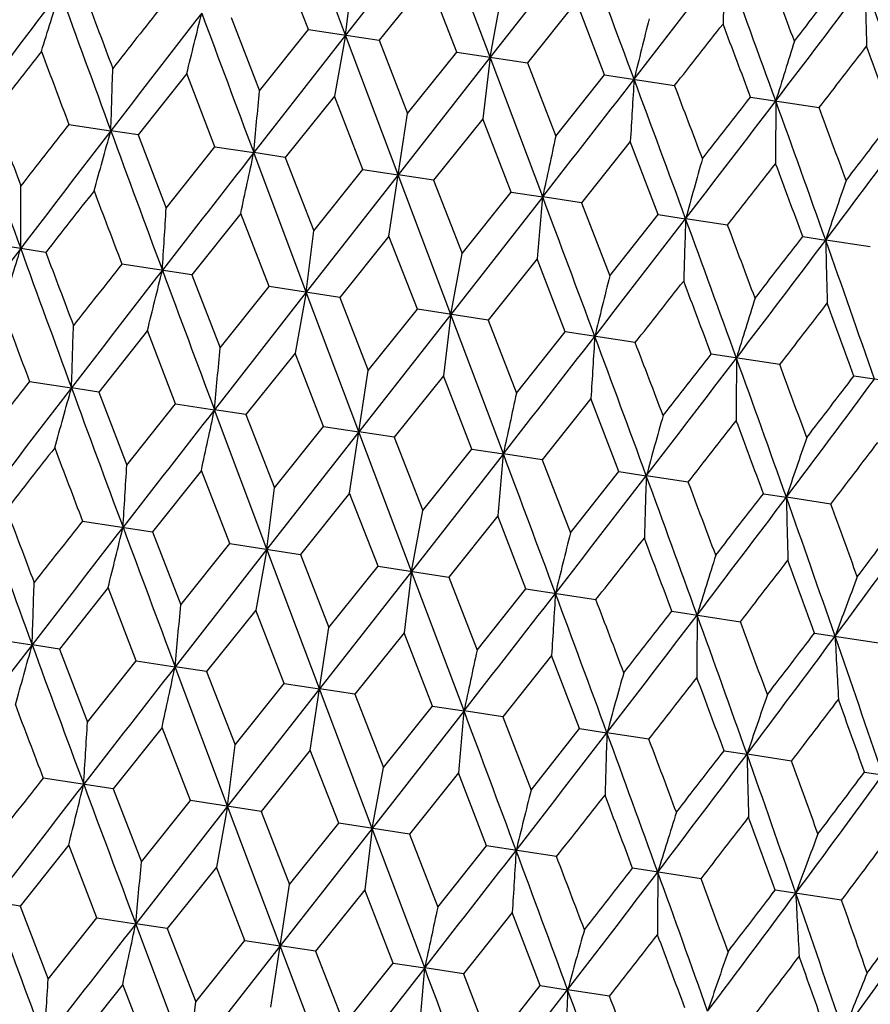
# Model space of a CAD drawing. Units: inches. Extents: x 0 to 11, y 0 to 8.5.
# Drawn here: x 3.6 to 3.7, y 5.1 to 5.2 of the extents above; entities that cross this region are included whole.
import ezdxf

# ---------------------------------------------------------------- set-up
doc = ezdxf.new("R2010")
doc.units = ezdxf.units.IN
doc.header["$LTSCALE"] = 0.605
doc.header["$MEASUREMENT"] = 0
doc.layers.get('0').update_dxf_attribs({"linetype": 'CONTINUOUS'})

msp = doc.modelspace()

# ---------------------------------------------------------------- linework, layer by layer
at = {"color": 7, "linetype": 'CONTINUOUS'}
for p, q in [((3.6061070358, 5.2032974029), (3.5985382194, 5.2234334968)), ((3.619377767, 5.2202445979), (3.6061070358, 5.2032974029)), ((3.6269733314, 5.200104411), (3.619377767, 5.2202445979)), ((3.6402173146, 5.217055699), (3.6269733314, 5.200104411)), ((3.600744843, 5.2041179203), (3.5966491734, 5.2146757614)), ((3.6061070358, 5.2032974029), (3.6071911948, 5.212178449)), ((3.6180250857, 5.2114047872), (3.6109383808, 5.2025580901)), ((3.6221419824, 5.2008436979), (3.6180250857, 5.2114047872)), ((3.6269733314, 5.200104411), (3.6285945781, 5.2089032711)), ((3.6394009979, 5.208133813), (3.6323355202, 5.1992838677)), ((3.6434816397, 5.1975782714), (3.6394009979, 5.208133813)), ((3.5895987235, 5.2058235165), (3.593679347, 5.1952678576)), ((3.593679347, 5.1952678576), (3.600744843, 5.2041179203)), ((3.600744843, 5.2041179203), (3.6109383808, 5.2025580898)), ((3.6061070358, 5.2032974029), (3.5928630373, 5.1863460835)), ((3.6061070358, 5.2032974029), (3.6044858004, 5.1944986173)), ((3.6137025951, 5.183157183), (3.6061070358, 5.2032974029)), ((3.6109383808, 5.2025580901), (3.6150552593, 5.1919968834)), ((3.6269733314, 5.200104411), (3.6137025951, 5.183157183)), ((3.6150552593, 5.1919968834), (3.6221419824, 5.2008436979)), ((3.6221419824, 5.2008436979), (3.6323355202, 5.1992838674)), ((3.6269733314, 5.200104411), (3.6258891837, 5.1912234394)), ((3.6345421528, 5.1799682826), (3.6269733314, 5.200104411)), ((3.6323355202, 5.1992838677), (3.6364311715, 5.1887259092)), ((3.583192231, 5.1977569913), (3.5761809402, 5.1888986661)), ((3.5872561833, 5.1872039162), (3.583192231, 5.1977569913)), ((3.6364311715, 5.1887259092), (3.6434816397, 5.1975782714)), ((3.6434816397, 5.1975782714), (3.653570578, 5.1960344469)), ((3.6044858005, 5.1944986173), (3.5974096109, 5.185650223)), ((3.6085996794, 5.1839379024), (3.6044858005, 5.1944986173)), ((3.6645448412, 5.1943551487), (3.6744256539, 5.1928431719)), ((3.6123500421, 5.1743182098), (3.6150552593, 5.1919968834)), ((3.6258891838, 5.1912234394), (3.6188054696, 5.1823761965)), ((3.629995538, 5.1806638759), (3.6258891838, 5.1912234394)), ((3.5661840631, 5.1904284037), (3.5722373217, 5.1895022615)), ((3.57618094, 5.1888986666), (3.5722373217, 5.1895022615)), ((3.5761809402, 5.1888986661), (3.580222236, 5.1783479879)), ((3.580222236, 5.1783479879), (3.5872561833, 5.1872039162)), ((3.5872561833, 5.1872039162), (3.5928630373, 5.1863460835)), ((3.6471827533, 5.1879650654), (3.6401489656, 5.1791101827)), ((3.6512242088, 5.1774154328), (3.6471827533, 5.1879650654)), ((3.5974096107, 5.1856502235), (3.5928630373, 5.1863460835)), ((3.6004317825, 5.1662097427), (3.5928630373, 5.1863460835)), ((3.5974096109, 5.185650223), (3.6015158055, 5.1750896139)), ((3.6137025951, 5.183157183), (3.6004317825, 5.1662097427)), ((3.6015158055, 5.1750896139), (3.6085996794, 5.1839379024)), ((3.6085996794, 5.1839379024), (3.6137025951, 5.183157183)), ((3.6188054693, 5.1823761971), (3.6137025951, 5.183157183)), ((3.6212981636, 5.1630167377), (3.6137025951, 5.183157183)), ((3.6188054696, 5.1823761965), (3.6229191889, 5.171814436)), ((3.6345421528, 5.1799682826), (3.6212981636, 5.1630167377)), ((3.6229191889, 5.171814436), (3.629995538, 5.1806638759)), ((3.629995538, 5.1806638759), (3.6345421528, 5.1799682826)), ((3.6401489653, 5.1791101832), (3.6345421528, 5.1799682826)), ((3.6401489656, 5.1791101827), (3.6442127584, 5.168556062)), ((3.5909741301, 5.1775891835), (3.5839227075, 5.1687360228)), ((3.5950704573, 5.1670301777), (3.5909741301, 5.1775891835)), ((3.6442127584, 5.168556062), (3.6512242088, 5.1774154328)), ((3.6512242088, 5.1774154328), (3.6551678684, 5.1768121046)), ((3.6612210855, 5.1758856957), (3.6551678684, 5.1768121046)), ((3.6004317825, 5.1662097427), (3.6015158055, 5.1750896139)), ((3.6123500423, 5.1743182092), (3.6052623585, 5.1654705974)), ((3.6164675986, 5.163755955), (3.6123500423, 5.1743182092)), ((3.6720678568, 5.1742259065), (3.6753680943, 5.1737210357)), ((3.5628595208, 5.1719591436), (3.5529802945, 5.1734708777)), ((3.6818056014, 5.1727358221), (3.6753680943, 5.1737210357)), ((3.6212981636, 5.1630167377), (3.6229191889, 5.171814436)), ((3.5839227075, 5.1687360231), (3.5738353891, 5.1702795998)), ((3.6337259546, 5.171047235), (3.6266594998, 5.1621963746)), ((3.6378072495, 5.1604905295), (3.6337259546, 5.171047235)), ((3.5839227075, 5.1687360228), (3.5880040361, 5.1581795346)), ((3.5880040361, 5.1581795346), (3.5950704573, 5.1670301777)), ((3.6052623584, 5.1654705977), (3.5950704573, 5.1670301777)), ((3.6004317825, 5.1662097427), (3.5871878163, 5.1492582143)), ((3.6004317825, 5.1662097427), (3.5988107291, 5.1574118606)), ((3.608027354, 5.1460693169), (3.6004317825, 5.1662097427)), ((3.6052623585, 5.1654705974), (3.6093799484, 5.1549085604)), ((3.6212981636, 5.1630167377), (3.608027354, 5.1460693169)), ((3.6093799484, 5.1549085604), (3.6164675986, 5.163755955)), ((3.6266594998, 5.162196375), (3.6164675986, 5.163755955)), ((3.6212981636, 5.1630167377), (3.6202141125, 5.1541366827)), ((3.6288668918, 5.1428804196), (3.6212981636, 5.1630167377)), ((3.6266594998, 5.1621963746), (3.6307558606, 5.1516375862)), ((3.5775171595, 5.1606702346), (3.5705059284, 5.1518110454)), ((3.5815807958, 5.1501163521), (3.5775171595, 5.1606702346)), ((3.6307558606, 5.1516375862), (3.6378072495, 5.1604905295)), ((3.647894568, 5.1589469529), (3.6378072495, 5.1604905295)), ((3.598810729, 5.1574118606), (3.5917346016, 5.1485626019)), ((3.6029242904, 5.1468503385), (3.598810729, 5.1574118606)), ((3.6687496625, 5.155755675), (3.6588704363, 5.157267409)), ((3.6066746414, 5.1372293004), (3.6093799484, 5.1549085604)), ((3.5605086789, 5.1533408391), (3.5665621204, 5.1524143893)), ((3.6202141124, 5.1541366827), (3.6131304607, 5.1452885754)), ((3.6243201495, 5.1435763119), (3.6202141124, 5.1541366827)), ((3.6890107818, 5.1526552881), (3.6794410221, 5.1541196671)), ((3.5705059285, 5.1518110449), (3.5665621204, 5.1524143893)), ((3.5705059284, 5.1518110454), (3.5745472412, 5.1412617307)), ((3.5745472412, 5.1412617307), (3.5815807958, 5.1501163521)), ((3.5815807958, 5.1501163521), (3.5871878163, 5.1492582143)), ((3.6415076819, 5.1508783087), (3.6344739553, 5.1420225617)), ((3.6455488228, 5.1403278685), (3.6415076819, 5.1508783087)), ((3.5917346018, 5.1485626014), (3.5871878163, 5.1492582143)), ((3.5947566258, 5.1291220984), (3.5871878163, 5.1492582143)), ((3.5917346016, 5.1485626019), (3.5958408107, 5.1380033567)), ((3.608027354, 5.1460693169), (3.5947566258, 5.1291220984)), ((3.5958408107, 5.1380033567), (3.6029242904, 5.1468503385)), ((3.6029242904, 5.1468503385), (3.608027354, 5.1460693169)), ((3.613130461, 5.1452885749), (3.608027354, 5.1460693169)), ((3.6156229085, 5.1259291084), (3.608027354, 5.1460693169)), ((3.6131304607, 5.1452885754), (3.617244194, 5.1347281788)), ((3.6288668918, 5.1428804196), (3.6156229085, 5.1259291084)), ((3.617244194, 5.1347281788), (3.6243201495, 5.1435763119)), ((3.6243201495, 5.1435763119), (3.6288668918, 5.1428804196)), ((3.6344739556, 5.1420225613), (3.6288668918, 5.1428804196)), ((3.6344739553, 5.1420225617), (3.6385377635, 5.1314698048)), ((3.585298729, 5.140500275), (3.5782484278, 5.1316481927)), ((3.5893943047, 5.1299426335), (3.585298729, 5.140500275)), ((3.6385377635, 5.1314698048), (3.6455488228, 5.1403278685)), ((3.6455488228, 5.1403278685), (3.6494925877, 5.1397242446)), ((3.6555460725, 5.1387980743), (3.6494925877, 5.1397242446)), ((3.5947566258, 5.1291220984), (3.5958408107, 5.1380033567)), ((3.6066746413, 5.1372293008), (3.5995880861, 5.1283827661)), ((3.6107914438, 5.1266684111), (3.6066746413, 5.1372293008)), ((3.6663924752, 5.1371383414), (3.6696927942, 5.1366331786)), ((3.6761305833, 5.1356482015), (3.6696927942, 5.1366331786)), ((3.6156229085, 5.1259291084), (3.617244194, 5.1347281788)), ((3.5681592484, 5.1331920537), (3.5782484279, 5.1316481923)), ((3.6280505535, 5.1339583266), (3.6209852251, 5.1251085438)), ((3.632131102, 5.1234029845), (3.6280505535, 5.1339583266)), ((3.5782484278, 5.1316481927), (3.5823289591, 5.1210927404)), ((3.5947566258, 5.1291220984), (3.5815126318, 5.1121707918)), ((3.5823289591, 5.1210927404), (3.5893943047, 5.1299426335)), ((3.5893943047, 5.1299426335), (3.5995880862, 5.1283827657)), ((3.5947566258, 5.1291220984), (3.5931353527, 5.1203231093)), ((3.6023521807, 5.1089818927), (3.5947566258, 5.1291220984)), ((3.5995880861, 5.1283827661), (3.6037048714, 5.1178217662)), ((3.6156229085, 5.1259291084), (3.6023521807, 5.1089818927)), ((3.6037048714, 5.1178217662), (3.6107914438, 5.1266684111)), ((3.6107914438, 5.1266684111), (3.6209852253, 5.1251085434)), ((3.6156229085, 5.1259291084), (3.614538736, 5.1170479314)), ((3.6231917295, 5.1057929936), (3.6156229085, 5.1259291084)), ((3.6209852251, 5.1251085438), (3.6250807836, 5.114550792)), ((3.5718417832, 5.1235814834), (3.5648306093, 5.1147233478)), ((3.5759056802, 5.1130286241), (3.5718417832, 5.1235814834)), ((3.6250807836, 5.114550792), (3.632131102, 5.1234029845)), ((3.632131102, 5.1234029845), (3.6422202816, 5.1218591231)), ((3.5931353527, 5.1203231094), (3.5860592812, 5.1114749045)), ((3.5972491756, 5.1097626103), (3.5931353527, 5.1203231094)), ((3.6531943057, 5.1201798615), (3.6630753547, 5.1186678485)), ((3.6009996151, 5.1001428375), (3.6037048714, 5.1178217662)), ((3.5548335615, 5.1162531113), (3.560886925, 5.1153269685)), ((3.614538736, 5.1170479315), (3.60745514, 5.108200878)), ((3.6186450345, 5.1064885838), (3.614538736, 5.1170479315)), ((3.6737649179, 5.1170321155), (3.6833364433, 5.1155674663)), ((3.5648306092, 5.1147233481), (3.560886925, 5.1153269685)), ((3.5648306093, 5.1147233478), (3.5688718342, 5.1041727797)), ((3.6358323055, 5.1137895575), (3.6287986354, 5.1049348643)), ((3.6398737064, 5.1032401406), (3.6358323055, 5.1137895575)), ((3.5688718342, 5.1041727797), (3.5759056802, 5.1130286241)), ((3.5759056802, 5.1130286241), (3.5815126318, 5.1121707918)), ((3.5860592811, 5.1114749048), (3.5815126318, 5.1121707918)), ((3.589081377, 5.092034515), (3.5815126318, 5.1121707918)), ((3.5860592812, 5.1114749045), (3.5901654037, 5.1009144057)), ((3.6023521807, 5.1089818927), (3.589081377, 5.092034515)), ((3.5901654037, 5.1009144057), (3.5972491756, 5.1097626103)), ((3.5972491756, 5.1097626103), (3.6023521807, 5.1089818927)), ((3.6074551399, 5.1082008783), (3.6023521807, 5.1089818927)), ((3.6099477594, 5.0888415098), (3.6023521807, 5.1089818927)), ((3.60745514, 5.108200878), (3.611568787, 5.0976392278)), ((3.611568787, 5.0976392278), (3.6186450345, 5.1064885838)), ((3.6186450345, 5.1064885838), (3.6231917295, 5.1057929936)), ((3.6231917295, 5.1057929936), (3.6099477594, 5.0888415098)), ((3.6287986352, 5.1049348646), (3.6231917295, 5.1057929936)), ((3.6287986354, 5.1049348643), (3.6328623565, 5.0943808538)), ((3.579623703, 5.1034138113), (3.5725722913, 5.0945607695)), ((3.5837200557, 5.0928549222), (3.579623703, 5.1034138113)), ((3.6328623565, 5.0943808538), (3.6398737064, 5.1032401406)), ((3.6398737064, 5.1032401406), (3.6438174363, 5.102636817)), ((3.6498707539, 5.1017103773), (3.6438174363, 5.102636817)), ((3.589081377, 5.092034515), (3.5901654037, 5.1009144057)), ((3.6009996153, 5.1001428371), (3.5939119422, 5.0912953441)), ((3.6051171971, 5.0895806995), (3.6009996153, 5.1001428371)), ((3.6607173564, 5.1000506139), (3.6640176535, 5.0995457494)), ((3.6704552675, 5.0985605041), (3.6640176535, 5.0995457494)), ((3.6099477594, 5.0888415098), (3.611568787, 5.0976392278)), ((3.5725722913, 5.0945607699), (3.5624849874, 5.0961043443)), ((3.6223755275, 5.0968718629), (3.6153090836, 5.0880211214)), ((3.6264568479, 5.086315274), (3.6223755275, 5.0968718629)), ((3.6809621005, 5.0969527327), (3.6835850995, 5.0965515094)), ((3.5725722913, 5.0945607695), (3.5766536096, 5.0840041654)), ((3.589081377, 5.092034515), (3.5758374067, 5.0750830836)), ((3.5766536096, 5.0840041654), (3.5837200557, 5.0928549222)), ((3.5939119421, 5.0912953445), (3.5837200557, 5.0928549222)), ((3.589081377, 5.092034515), (3.5874603475, 5.0832367847)), ((3.5966769636, 5.0718941833), (3.589081377, 5.092034515)), ((3.5939119422, 5.0912953441), (3.5980295219, 5.0807331912)), ((3.5980295219, 5.0807331912), (3.6051171971, 5.0895806995)), ((3.6153090834, 5.0880211217), (3.6051171971, 5.0895806995)), ((3.6099477594, 5.0888415098), (3.5966769636, 5.0718941833)), ((3.6099477594, 5.0888415098), (3.6088637309, 5.0799616068)), ((3.6175165206, 5.0687052829), (3.6099477594, 5.0888415098)), ((3.6153090836, 5.0880211214), (3.6194054341, 5.077462217)), ((3.566166778, 5.0864951587), (3.5591553586, 5.0776359028)), ((3.5702305752, 5.0759411564), (3.566166778, 5.0864951587)), ((3.6194054341, 5.077462217), (3.6264568479, 5.086315274)), ((3.6365441517, 5.0847716997), (3.6264568479, 5.086315274)), ((3.5874603475, 5.0832367847), (3.5803840295, 5.0743874597)), ((3.5915740711, 5.0726751425), (3.5874603475, 5.0832367847)), ((3.6573992464, 5.0815804217), (3.6475200345, 5.0830921536)), ((3.5953243187, 5.0630546094), (3.5980295219, 5.0807331912)), ((3.6088637308, 5.0799616068), (3.6017798882, 5.0711134333)), ((3.6129699298, 5.0694011161), (3.6088637308, 5.0799616068)), ((3.6776603659, 5.0784800348), (3.6680906201, 5.0799444117)), ((3.5591553586, 5.0776359026), (3.5552116918, 5.0782392615)), ((3.5591553586, 5.0776359028), (3.5631967835, 5.0670861573)), ((3.6301573003, 5.0767032328), (3.6231233841, 5.0678474194)), ((3.6341986007, 5.0661526729), (3.6301573003, 5.0767032328)), ((3.5631967835, 5.0670861573), (3.5702305752, 5.0759411564)), ((3.5702305752, 5.0759411564), (3.5758374067, 5.0750830836)), ((3.5803840296, 5.0743874595), (3.5758374067, 5.0750830836)), ((3.5834062261, 5.0549470113), (3.5758374067, 5.0750830836)), ((3.5803840295, 5.0743874597), (3.584490353, 5.0638277833)), ((3.5966769636, 5.0718941833), (3.5834062261, 5.0549470113)), ((3.584490353, 5.0638277833), (3.5915740711, 5.0726751425)), ((3.5915740711, 5.0726751425), (3.5966769636, 5.0718941833)), ((3.6017798883, 5.0711134331), (3.5966769636, 5.0718941833)), ((3.6042725408, 5.0517540165), (3.5966769636, 5.0718941833)), ((3.6017798882, 5.0711134333), (3.6058937363, 5.0605526054)), ((3.6058937363, 5.0605526054), (3.6129699298, 5.0694011161)), ((3.6129699298, 5.0694011161), (3.6175165206, 5.0687052829)), ((3.6175165206, 5.0687052829), (3.6042725408, 5.0517540165)), ((3.6231233842, 5.0678474192), (3.6175165206, 5.0687052829)), ((3.6231233841, 5.0678474194), (3.6271873058, 5.0572942314)), ((3.5739484064, 5.0663255837), (3.566897742, 5.0574731401)), ((3.578044222, 5.0557674887), (3.5739484064, 5.0663255837)), ((3.6271873058, 5.0572942314), (3.6341986007, 5.0661526729)), ((3.6341986007, 5.0661526729), (3.6381422355, 5.065549105)), ((3.6441955043, 5.0646229317), (3.6381422355, 5.065549105)), ((3.5834062261, 5.0549470113), (3.584490353, 5.0638277833))]:
    msp.add_line(p, q, dxfattribs=at)
for centre, radius, start, end in [((-3.458635786, 2.5550543516), 7.5815543603, 20.3931911839, 20.5555600457), ((-0.6541076277, 8.5335975406), 5.4441890145, 322.2014931848, 322.4271936248), ((5.1484310358, 5.1622275318), 1.4884851691, 178.0106070219, 178.357335881), ((-0.3217939781, 3.750347997), 4.2430390675, 19.8886328704, 20.1775236301), ((-0.1567341743, 3.7710015783), 4.0864940161, 20.5047124602, 20.6625179348), ((0.7544083653, 7.4730869822), 3.6961471935, 322.0968233188, 322.2710096132), ((0.9121921649, 7.2928411162), 3.4643031416, 322.7059579747, 323.0587289227), ((0.9260851088, 4.2327487908), 2.9234217949, 19.1292237589, 19.5457771092), ((4.7077310042, 5.2327663209), 1.0269225485, 181.2252033272, 181.7321296839), ((6.4081299459, 3.0445357103), 3.5737120627, 142.7113285833, 143.0533001448), ((2.4086431154, 5.5638904737), 1.2093264785, 342.5360691273, 342.9645245148), ((7.7078564621, 6.7088273504), 4.4058704476, 199.8938803077, 200.172094525), ((7.7909496304, 6.8001438272), 4.5122467978, 200.6474969663, 200.7906049381), ((7.5623490126, 2.0600459659), 5.0762821186, 141.6834848633, 141.8108598809), ((8.0993569493, 1.7059057003), 5.712290007, 142.2067849799, 142.4218927595), ((1.6814897408, 5.6726399056), 1.9600985034, 345.9791468178, 346.2416299131), ((11.1860642213, 8.0329145138), 8.1092327657, 200.3984066699, 200.5502101409), ((5.5515348556, 4.7307772693), 1.9600406796, 165.9791852995, 166.241678333), ((-0.3274177571, 8.3419298695), 5.0739458149, 321.6831600581, 321.8105925577), ((-0.5588004621, 3.6028806015), 4.5132512434, 20.6478113575, 20.7908861687), ((4.824403209, 4.8395235167), 1.2092903622, 162.5361318749, 162.9646035904), ((1.0682837638, 7.2103032787), 3.2957731768, 322.2559182066, 322.4509448886), ((0.8255121962, 4.1538049696), 3.0419622907, 19.9396804021, 20.1505706752), ((6.475614368, 2.9326759618), 3.6922840935, 142.0965842058, 142.2709550304), ((7.394252569, 6.634078511), 4.0912387022, 200.5049548486, 200.662579372), ((2.0845303688, 5.2411791151), 1.4886042035, 358.0105788814, 358.3572756371), ((-2.3446016376, 9.8439096016), 7.583040887, 322.0445229875, 322.2068602017), ((5.6038651346, 5.0724313766), 1.9600902976, 176.3583695332, 176.6208537275), ((-1.4526693434, 3.3002508076), 5.4416434359, 20.1727579139, 20.3985643468), ((-1.1990361033, 3.3415425156), 5.1948947947, 20.790593286, 20.9150600087), ((0.6906589914, 5.456385374), 2.9147400472, 354.6841464565, 354.8602566521), ((0.0370597691, 8.0334523486), 4.6064216979, 321.8108569589, 321.9510391896), ((0.2923133768, 7.7644488106), 4.2431891372, 322.4225721813, 322.711452986), ((4.8774707375, 5.1861063097), 1.2093234823, 179.6354749503, 180.0639313995), ((0.4118415742, 4.0154018932), 3.4629912768, 19.5412329806, 19.8941382913), ((0.5354047677, 4.0290504456), 3.3478150537, 20.1502768493, 20.3422736175), ((6.9114258001, 6.3852173117), 3.564806366, 199.5454832016, 199.8883105812), ((6.9421549661, 6.4465546369), 3.6116782826, 200.3244686929, 200.5027457982), ((1.232119472, 7.0626563085), 3.0853703623, 322.451204403, 322.6591295848), ((6.7486705217, 2.6985443813), 4.0419928303, 141.9390880574, 142.0986460941), ((1.3390201708, 6.9308144617), 2.9233369507, 323.0543311403, 323.4708968773), ((7.0523430173, 2.5120920406), 4.3908610936, 142.4272104342, 142.7063795541), ((2.1367222375, 5.5852110588), 1.4890564157, 344.2422310755, 344.5887944406), ((8.9230392083, 7.1558072687), 5.7006522619, 200.1772981413, 200.3928463757), ((6.4847132856, 4.5697693351), 2.9147586936, 167.7397439112, 167.9158529802), ((9.95944066, 0.2210721383), 8.073862519, 142.0494431779, 142.2019134944), ((0.7418466138, 5.7967425462), 2.9156266032, 347.7394928335, 347.9155350497), ((5.0902558669, 4.7812379104), 1.4886089166, 164.2427249117, 164.5894205698), ((0.5019635732, 7.6498671437), 4.0126664749, 321.9358764319, 322.0965874207), ((0.2703147568, 3.9140233475), 3.6276762043, 20.3274912763, 20.5049675879), ((2.3485068341, 5.1802173641), 1.2107508872, 359.6354554101, 0.0633534425), ((4.6485883927, 4.8457203313), 1.0270064319, 160.8679588317, 161.3748373282), ((7.1341519517, 2.3768282717), 4.5350729009, 141.8085013716, 141.9509043298), ((8.5234438161, 7.0618474858), 5.2987406663, 200.7930737482, 200.9151142718), ((6.5376138965, 4.9098645048), 2.9156099876, 174.6844643938, 174.8605076132), ((-3.4317010658, 2.5301500861), 7.5467429861, 20.3927616831, 20.5558816446), ((1.6212286292, 5.2940302973), 1.9624062648, 356.358357627, 356.6204995287), ((-0.6538100751, 8.4918261103), 5.4365990083, 322.2019190756, 322.4279364074), ((5.1433231282, 5.1251359609), 1.4890522156, 178.0112050172, 178.3577693599), ((-0.3113280381, 3.7191358919), 4.2258620088, 19.8881703454, 20.1782396663), ((-0.1873590573, 3.7247337079), 4.1130780698, 20.5027352683, 20.6595356999), ((0.7702623824, 7.4190883021), 3.6687712094, 322.0986439055, 322.2741466886), ((0.9115244587, 7.2519065941), 3.4579888457, 322.7063944213, 323.0598117959), ((0.9309781558, 4.1993531451), 2.9122274844, 19.1287303898, 19.5468918226), ((4.7024505493, 5.1957030312), 1.0273176614, 181.2260781149, 181.7327626658), ((6.3972447587, 3.0114613235), 3.5671358586, 142.7119176611, 143.0545204234), ((2.4018167184, 5.5271502317), 1.210528726, 342.5367779854, 342.9647632533), ((7.6910291791, 6.6677008772), 4.3940097472, 199.8938402284, 200.1728093274), ((7.7261271459, 6.7408327086), 4.4490630004, 200.6482688872, 200.7934223289), ((7.6129803035, 1.978357298), 5.1481122385, 141.6825503796, 141.8081595601), ((8.0873596287, 1.6737843297), 5.7042508012, 142.2072901409, 142.422702027), ((1.6739163209, 5.6360118582), 1.9620514296, 345.9795813205, 346.2417760395), ((11.1530973831, 7.985649743), 8.0801054744, 200.3982181154, 200.5505705758), ((5.5481654148, 4.6931237531), 1.9624147366, 165.9795010371, 166.2416418072), ((-0.4046456575, 8.3613681143), 5.1651315159, 321.6833053456, 321.8085027628), ((-0.4925723403, 3.5929126659), 4.4364042748, 20.6475101618, 20.7930802521), ((4.8201272416, 4.8020058294), 1.2107539801, 162.5366471041, 162.9645440433), ((1.0326477562, 7.196398636), 3.3336551946, 322.2560502917, 322.4488832484), ((0.8526076302, 4.1286225925), 3.0070968184, 19.9393730561, 20.1527332275), ((7.4000434341, 6.6010728458), 4.1034077423, 200.5022479428, 200.6594140426), ((2.0786287864, 5.2040824339), 1.4888301425, 358.0112201188, 358.3578467852), ((-2.3262739238, 9.7881677213), 7.5526416736, 322.0441094009, 322.207101908), ((5.6001383333, 5.035214679), 1.9620428394, 176.358223394, 176.6204192609), ((-1.4564965159, 3.2639126297), 5.4396501671, 20.1720588315, 20.3979490006), ((-1.2845684606, 3.2738561909), 5.2804127404, 20.7934149329, 20.915876977), ((0.6845501005, 5.4193212184), 2.9151740489, 354.6844720547, 354.8605469869), ((0.077411008, 7.9604314098), 4.5480303486, 321.808157896, 321.9501527301), ((0.2979078431, 7.7187658394), 4.2290159433, 322.4217487129, 322.7116017313), ((4.8729977898, 5.1490059185), 1.2105255899, 179.6352361995, 180.0632225761), ((0.4089333314, 3.97936381), 3.460032466, 19.5401770205, 19.893384895), ((0.4969732749, 3.9797673576), 3.3827672068, 20.1530611102, 20.3430911929), ((6.7150795368, 2.6830280833), 4.0067146652, 141.9358609242, 142.0968056694), ((1.3405552283, 6.8883826573), 2.9143623723, 323.0530940431, 323.4709493641), ((1.2473109413, 7.0097073417), 3.0591603992, 322.4485426436, 322.6582680507), ((7.0595074255, 2.46519393), 4.4070194806, 142.4279099083, 142.7060515166), ((2.1316321096, 5.5479446378), 1.4884449313, 344.2426890503, 344.5894353125), ((8.9304690255, 7.123622223), 5.7146441368, 200.1781170062, 200.3931359806), ((6.4794590765, 4.5325743863), 2.9151928337, 167.7394535804, 167.915527378), ((9.9828202332, 0.161386466), 8.1106706622, 142.0497882111, 142.2015647072), ((0.7373302898, 5.7593896317), 2.9144378991, 347.7397257146, 347.9158604678), ((5.0847940075, 4.7440739379), 1.4888348903, 164.2421537675, 164.5887793286), ((0.4811611969, 7.6243295343), 4.0316976539, 321.9391891037, 322.0991506438), ((0.2724743926, 3.8800492793), 3.6192475546, 20.3243595664, 20.5022594732), ((4.643059856, 4.8085652642), 1.0271669744, 160.8671247581, 161.3738992405), ((1.4432594277, 6.8402636854), 2.8091684788, 322.6412107293, 322.8691632932), ((7.188695136, 2.2925933036), 4.6115516411, 141.8107163327, 141.9507386198), ((8.4153375079, 6.9856374076), 5.1890934534, 200.7907461781, 200.9153484938), ((6.5307499809, 4.87287061), 2.9144177394, 174.6841389625, 174.860274934), ((-3.4723773842, 2.4799936165), 7.5841041919, 20.3931663471, 20.5554807345), ((1.6179678932, 5.2567904137), 1.9599871484, 356.358315799, 356.6208222764), ((-0.6655045463, 8.4594545457), 5.4442455436, 322.2015243538, 322.4272226594), ((5.1370352597, 5.088052714), 1.4884398369, 178.0105641325, 178.3573115814), ((-0.3341242223, 3.6758200973), 4.2440803764, 19.8886092538, 20.1774293213), ((-0.16659166, 3.6973832613), 4.0849006731, 20.5047326471, 20.6625968717), ((0.9006906776, 7.2187784483), 3.4644915422, 322.7059896198, 323.0587417394), ((0.7420908754, 7.3996665709), 3.6973739107, 322.0968022448, 322.2709276605), ((0.9141566375, 4.1583742106), 2.924033194, 19.1292015256, 19.5456680294), ((4.6963490431, 5.1585892456), 1.0268909983, 181.2251405865, 181.7320942159), ((7.6960293102, 6.6344768568), 4.4053625196, 199.8938478333, 200.1720938853), ((7.7811049953, 6.7265333239), 4.5138549137, 200.6474667227, 200.7905208575), ((1.0104423693, 4.1674983496), 2.8360549694, 19.7347165161, 19.9604878316), ((7.5493904376, 1.9871453614), 5.0742301457, 141.6835201036, 141.8109440843), ((1.6511198015, 6.6173520457), 2.5209960304, 323.465277302, 323.9463579844), ((1.5775427723, 6.7170685179), 2.637092572, 322.8668536978, 323.1091190532), ((8.0899190316, 1.6302503787), 5.7147082742, 142.2068094873, 142.4218261308), ((1.67022442, 5.5984436319), 1.9600108816, 345.9791328708, 346.241633775), ((11.172269292, 7.9578254232), 8.1066230303, 200.3983752157, 200.5502274373), ((5.5401404784, 4.656612915), 1.9599953957, 165.9791782759, 166.2416836487), ((-0.3356308937, 8.2652722293), 5.0699453572, 321.6831887817, 321.810719354), ((-0.5732134527, 3.5275531172), 4.5165232742, 20.6477897328, 20.7907581201), ((4.8130261039, 4.7653565773), 1.2092624261, 162.5361204102, 162.9646122677), ((1.058253741, 7.1351037294), 3.2941021991, 322.2559481464, 322.4510699706), ((0.8127719482, 4.0791266386), 3.0434402494, 19.9396606568, 20.1504444379), ((4.520814795, 4.8064198538), 0.8992643456, 159.2421275115, 159.8241599767), ((2.0732047536, 5.1670036461), 1.4885794309, 358.0105525413, 358.3572618403), ((-2.3544265681, 9.7685466498), 7.5811075819, 322.0445094307, 322.2068879163), ((5.5924269459, 4.9982615285), 1.9600023755, 176.3583656689, 176.6208677124), ((-1.4662184453, 3.2252606936), 5.4439882274, 20.172827661, 20.3985367209), ((-1.2084236614, 3.2681208006), 5.1927923538, 20.790509095, 20.915023724), ((0.6793566439, 5.3822062941), 2.9146918449, 354.6841330817, 354.860249636), ((0.0243553035, 7.9603337573), 4.608139175, 321.8109411262, 321.9510683148), ((0.281244236, 7.6900566471), 4.2428339473, 322.4225767725, 322.7114815089), ((4.8660661171, 5.1119312226), 1.2092693101, 179.6354686453, 180.0639542099), ((0.3994482758, 3.9408508847), 3.4640997404, 19.541319992, 19.894112227), ((0.5248637974, 3.9551775082), 3.3469510827, 20.1501937731, 20.3422362693), ((1.3277054186, 6.8566108605), 2.9232914093, 323.0543542404, 323.4709260682), ((1.2201574761, 6.9889456835), 3.0861383449, 322.4512874087, 322.659156708), ((1.2953648298, 4.2903332543), 2.5206316532, 18.6537151167, 19.134865743), ((4.5749460115, 5.1601304579), 0.899270636, 182.7759502276, 183.3579734918), ((7.0425087635, 2.4367435206), 4.3927781543, 142.4271402771, 142.7061869748), ((2.1254437654, 5.5110170213), 1.488982096, 344.2421703886, 344.5887543055), ((8.909733373, 7.0809129748), 5.6985688267, 200.1772941864, 200.3929205737), ((6.4733158132, 4.4956048149), 2.9147104327, 167.7397509256, 167.9158663568), ((9.9526772435, 0.143310037), 8.0796853719, 142.0493904403, 142.2017505216), ((0.7306392174, 5.722537697), 2.9154805751, 347.739461999, 347.9155146714), ((5.0788817204, 4.7070698694), 1.4885841292, 164.2427387068, 164.5894469116), ((0.4928043999, 7.5739921799), 4.0098934247, 321.9356938769, 322.0965128482), ((0.2569438098, 3.8390869829), 3.6298352077, 20.3276775382, 20.5050448134), ((4.637221817, 4.7715512117), 1.0269891726, 160.8679789678, 161.3748758609), ((1.4461541496, 6.7968450275), 2.7985149254, 322.637767803, 322.8665702309), ((1.2285389654, 4.2290126625), 2.6014801939, 19.4894428222, 19.7350273383), ((8.5082764134, 6.9862508532), 5.2946677568, 200.7933584752, 200.9154917961), ((6.526117539, 4.8357038349), 2.9154633267, 174.6844847691, 174.8605384831), ((-3.4480470057, 2.4540944532), 7.5520806669, 20.3929273724, 20.5559316657), ((1.6099163351, 5.2198535747), 1.962368134, 356.3583305116, 356.6204780795), ((-0.6637876434, 8.4165945749), 5.4348668377, 322.2018482789, 322.427936961), ((5.1318982971, 5.0509643004), 1.4889777356, 178.0112451494, 178.3578300812), ((-0.3244110095, 3.6443185808), 4.2277096727, 19.8883654052, 20.1783073428), ((-0.1982187577, 3.6507532244), 4.1125502489, 20.5025886933, 20.6594074718), ((0.9006314275, 7.1773859442), 3.457415698, 322.706355918, 323.0598307221), ((0.7585031052, 7.3452195243), 3.6692820819, 322.0987903559, 322.2742667195), ((0.9187239131, 4.124852372), 2.9131880991, 19.1289543628, 19.5469771002), ((4.6910491023, 5.1215277064), 1.0272666661, 181.2261368338, 181.7328513578), ((0.9921936432, 4.1260102278), 2.8493752594, 19.7326094276, 19.9573483727), ((7.5993926235, 1.9059755669), 5.1452448803, 141.6827733621, 141.8084537081), ((1.6498887079, 6.5769497815), 2.5154522569, 323.4656843229, 323.9478254734), ((1.58302627, 6.671417747), 2.6230277982, 322.8688085258, 323.1123980141), ((8.077268061, 1.5986104453), 5.7058575609, 142.2071119344, 142.4224625025), ((1.6627213337, 5.5618009507), 1.9618919836, 345.9794971258, 346.2417086772), ((11.1412570222, 7.9113041659), 8.0795868698, 200.3982968488, 200.5506584384), ((5.5367781898, 4.6189584971), 1.9623765994, 165.9795224859, 166.241668923), ((-0.4128040053, 8.2847138992), 5.1610900574, 321.6829265178, 321.8082208617), ((-0.5064494374, 3.5177542378), 4.4391153583, 20.6478852844, 20.793365178), ((4.808754387, 4.7278384595), 1.21073021, 162.5366820798, 162.9645883264), ((1.0226495159, 7.12120417), 3.3319620615, 322.2556760127, 322.4486052236), ((0.840120192, 4.0540142253), 3.0083133962, 19.9397423534, 20.1530143162), ((4.5161629956, 4.7689557468), 0.90035447, 159.2428900876, 159.8241276333), ((1.7272262892, 6.5435593578), 2.4393955219, 323.0877537384, 323.349119349), ((-2.3369211011, 9.7134595183), 7.5517593511, 322.0440169287, 322.207027784), ((5.5886291491, 4.9610518681), 1.96188359, 176.358290758, 176.6205034312), ((-1.4684282159, 3.1895014379), 5.4402772561, 20.1722810612, 20.3981445019), ((-1.2924335443, 3.201034106), 5.276673995, 20.7931125814, 20.9156625315), ((0.6731897868, 5.3451484903), 2.9151841329, 354.6844430701, 354.8605126957), ((0.2866207267, 7.6445459248), 4.2289385217, 322.4217069995, 322.7115639631), ((0.0641953531, 7.8876936823), 4.5503852043, 321.8084519935, 321.9503746633), ((4.8615498539, 5.0748336355), 1.2104280388, 179.6353462213, 180.0633598706), ((0.3972940411, 3.9050690677), 3.4603447832, 19.5404430241, 19.8936180588), ((0.4870316924, 3.9061277819), 3.3812600219, 20.1527628443, 20.3428794135), ((1.3291574218, 6.8142425636), 2.9144213791, 323.0531043456, 323.4709490656), ((1.2351013993, 6.9361728806), 3.060232128, 322.448832701, 322.6584866301), ((1.292730492, 4.2543282425), 2.5174042453, 18.6525038614, 19.134270453), ((4.57012996, 5.1230818359), 0.9001303234, 182.7757836548, 183.3571667105), ((8.919644369, 7.0496451659), 5.7152059621, 200.1781626657, 200.3931600629), ((1.352531424, 4.2546173204), 2.4667740814, 19.2522934308, 19.5107584648), ((6.4681189429, 4.4583985658), 2.9152029877, 167.7394878736, 167.9155563605), ((1.8942986481, 6.3581615475), 2.2063283982, 323.9405792892, 324.4877599954), ((1.8471908216, 6.4326698283), 2.2861588056, 323.3493420958, 323.6275306601), ((9.9670978666, 0.0905891349), 8.1051459081, 142.0496107624, 142.201490539), ((0.7258584987, 5.6852434793), 2.9145626574, 347.7396845566, 347.915802961), ((5.0734486267, 4.6698989665), 1.4888396384, 164.242221236, 164.5888364102), ((0.4702317968, 7.5498738028), 4.0311930624, 321.9386386931, 322.0986226358), ((0.2614005802, 3.8059412408), 3.6189650245, 20.3248825423, 20.5027989603), ((4.6317126605, 4.734390644), 1.0271697815, 160.8672233026, 161.3739827523), ((1.4321389382, 6.7659464682), 2.8088993937, 322.6406664661, 322.8686442066), ((1.2279306684, 4.1938502788), 2.5960614258, 19.4866989351, 19.7328190337), ((6.5195248174, 4.7986867612), 2.9145432159, 174.6841964702, 174.8603160494), ((-3.4782085578, 2.4078614559), 7.5782190691, 20.3932292242, 20.5556694744), ((4.4273904578, 4.7614908369), 0.8065413622, 157.6658317341, 158.3185851674), ((1.606495892, 5.1826234174), 1.9601089861, 356.3583056288, 356.6207814092), ((-0.6771320424, 8.3854977111), 5.4445983176, 322.2014970257, 322.4271802456), ((5.1257496565, 5.0138782693), 1.4885045228, 178.0106773855, 178.3573924763), ((-0.3432636288, 3.6024388916), 4.2417312683, 19.8886847139, 20.1776644734), ((-0.1797190932, 3.6225592399), 4.0867922065, 20.5045211878, 20.6623185423)]:
    msp.add_arc(centre, radius, start, end, dxfattribs=at)

doc.saveas('drawing.dxf')
